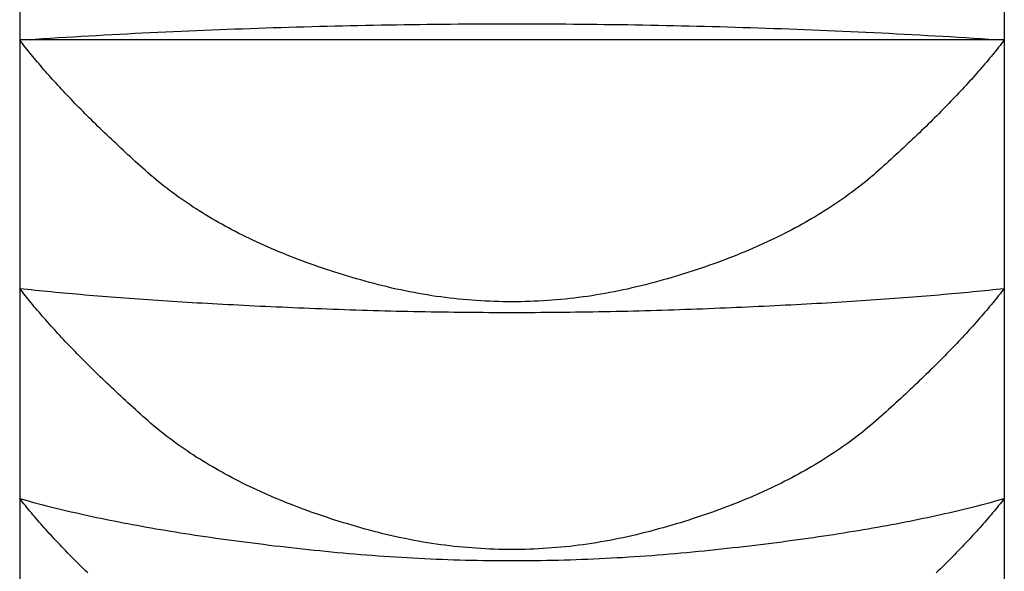
# Model space of a CAD drawing. Extents: x 784 to 1833, y -1199 to -921.
# Drawn here: x 1359 to 1360, y -1107 to -1107 of the extents above; entities that cross this region are included whole.
import ezdxf

# ---------------------------------------------------------------- set-up
doc = ezdxf.new("R2010")
doc.units = 0
for name, color, linetype in [('0_05__', 7, 'CONTINUOUS'), ('0_18', 7, 'CONTINUOUS'), ('__-1', 7, 'CONTINUOUS')]:
    doc.layers.add(name, color=color, linetype=linetype)

# ---------------------------------------------------------------- blocks, each defined once
blk = doc.blocks.new('____-118')
at = {"layer": '0_18', "color": 7, "linetype": 'CONTINUOUS'}
for p, q in [((3645.7911, 3851.3653), (3645.7911, 3850.6507)), ((3648.2911, 3851.3653), (3648.2911, 3850.6507)), ((3645.7911, 3850.6507), (3645.7911, 3850.0207)), ((3648.2911, 3850.6507), (3645.7911, 3850.6507)), ((3648.2911, 3850.6507), (3648.2911, 3850.0207)), ((3645.7911, 3850.0207), (3645.7911, 3849.4877)), ((3648.2911, 3850.0207), (3648.2911, 3849.4877)), ((3645.7911, 3849.4877), (3645.7911, 3849.062)), ((3648.2911, 3849.4877), (3648.2911, 3849.062))]:
    blk.add_line(p, q, dxfattribs=at)
at = {"layer": '0_18', "color": 7, "linetype": 'CONTINUOUS', "flags": 128}
for points in [[(3645.7911, 3850.6507), (3645.8106, 3850.6519), (3645.8301, 3850.6532), (3645.8496, 3850.6544), (3645.8691, 3850.6556), (3645.8886, 3850.6568), (3645.9081, 3850.658), (3645.9276, 3850.6591), (3645.9471, 3850.6603), (3645.9666, 3850.6614), (3645.9861, 3850.6625), (3646.0057, 3850.6636), (3646.0252, 3850.6646), (3646.0447, 3850.6656), (3646.0642, 3850.6667), (3646.0837, 3850.6676), (3646.1032, 3850.6686), (3646.1227, 3850.6696), (3646.1422, 3850.6705), (3646.1618, 3850.6714), (3646.1813, 3850.6723), (3646.2008, 3850.6732), (3646.2203, 3850.674), (3646.2399, 3850.6749), (3646.2594, 3850.6757), (3646.2789, 3850.6765), (3646.2984, 3850.6772), (3646.3179, 3850.678), (3646.3375, 3850.6787), (3646.357, 3850.6794), (3646.3765, 3850.6801), (3646.3961, 3850.6808), (3646.4156, 3850.6815), (3646.4351, 3850.6821), (3646.4547, 3850.6827), (3646.4742, 3850.6833), (3646.4937, 3850.6839), (3646.5133, 3850.6844), (3646.5328, 3850.685), (3646.5523, 3850.6855), (3646.5719, 3850.686), (3646.5914, 3850.6864), (3646.611, 3850.6869), (3646.6305, 3850.6873), (3646.65, 3850.6877), (3646.6696, 3850.6881), (3646.6891, 3850.6885), (3646.7087, 3850.6889), (3646.7282, 3850.6892), (3646.7478, 3850.6895), (3646.7673, 3850.6898), (3646.7869, 3850.6901), (3646.8064, 3850.6903), (3646.826, 3850.6906), (3646.8455, 3850.6908), (3646.8651, 3850.691), (3646.8846, 3850.6911), (3646.9042, 3850.6913), (3646.9237, 3850.6914), (3646.9433, 3850.6915), (3646.9629, 3850.6916), (3646.9824, 3850.6917), (3647.002, 3850.6917), (3647.0215, 3850.6918), (3647.0411, 3850.6918), (3647.0607, 3850.6918), (3647.0802, 3850.6918), (3647.0998, 3850.6917), (3647.1193, 3850.6916), (3647.1389, 3850.6916), (3647.1585, 3850.6914), (3647.178, 3850.6913), (3647.1976, 3850.6912), (3647.2171, 3850.691), (3647.2367, 3850.6908), (3647.2562, 3850.6906), (3647.2758, 3850.6904), (3647.2953, 3850.6901), (3647.3149, 3850.6898), (3647.3344, 3850.6896), (3647.354, 3850.6892), (3647.3735, 3850.6889), (3647.3931, 3850.6886), (3647.4126, 3850.6882), (3647.4322, 3850.6878), (3647.4517, 3850.6874), (3647.4712, 3850.687), (3647.4908, 3850.6865), (3647.5103, 3850.686), (3647.5299, 3850.6856), (3647.5494, 3850.685), (3647.5689, 3850.6845), (3647.5885, 3850.684), (3647.608, 3850.6834), (3647.6275, 3850.6828), (3647.6471, 3850.6822), (3647.6666, 3850.6815), (3647.6861, 3850.6809), (3647.7057, 3850.6802), (3647.7252, 3850.6795), (3647.7447, 3850.6788), (3647.7642, 3850.6781), (3647.7838, 3850.6773), (3647.8033, 3850.6766), (3647.8228, 3850.6758), (3647.8423, 3850.6749), (3647.8619, 3850.6741), (3647.8814, 3850.6733), (3647.9009, 3850.6724), (3647.9204, 3850.6715), (3647.9399, 3850.6706), (3647.9595, 3850.6696), (3647.979, 3850.6687), (3647.9985, 3850.6677), (3648.018, 3850.6667), (3648.0375, 3850.6657), (3648.057, 3850.6647), (3648.0765, 3850.6636), (3648.096, 3850.6625), (3648.1156, 3850.6614), (3648.1351, 3850.6603), (3648.1546, 3850.6592), (3648.1741, 3850.658), (3648.1936, 3850.6568), (3648.2131, 3850.6556), (3648.2326, 3850.6544), (3648.2521, 3850.6532), (3648.2716, 3850.6519), (3648.2911, 3850.6507), (3648.2911, 3850.6507)], [(3648.2911, 3850.6507), (3648.2876, 3850.6461), (3648.284, 3850.6415), (3648.2804, 3850.6369), (3648.2768, 3850.6323), (3648.2731, 3850.6277), (3648.2694, 3850.623), (3648.2656, 3850.6184), (3648.2617, 3850.6137), (3648.2579, 3850.609), (3648.2539, 3850.6042), (3648.25, 3850.5995), (3648.2459, 3850.5947), (3648.2419, 3850.5899), (3648.2378, 3850.5851), (3648.2336, 3850.5803), (3648.2294, 3850.5754), (3648.2251, 3850.5706), (3648.2208, 3850.5657), (3648.2165, 3850.5608), (3648.2121, 3850.5559), (3648.2076, 3850.5509), (3648.2031, 3850.5459), (3648.1986, 3850.541), (3648.194, 3850.536), (3648.1894, 3850.5309), (3648.1847, 3850.5259), (3648.18, 3850.5208), (3648.1752, 3850.5157), (3648.1704, 3850.5106), (3648.1655, 3850.5055), (3648.1606, 3850.5004), (3648.1556, 3850.4952), (3648.1506, 3850.49), (3648.1455, 3850.4848), (3648.1404, 3850.4796), (3648.1353, 3850.4744), (3648.1301, 3850.4691), (3648.1248, 3850.4638), (3648.1195, 3850.4585), (3648.1142, 3850.4532), (3648.1088, 3850.4479), (3648.1034, 3850.4425), (3648.0979, 3850.4371), (3648.0923, 3850.4317), (3648.0868, 3850.4263), (3648.0811, 3850.4209), (3648.0755, 3850.4154), (3648.0697, 3850.41), (3648.064, 3850.4045), (3648.0582, 3850.3989), (3648.0523, 3850.3934), (3648.0464, 3850.3879), (3648.0404, 3850.3823), (3648.0344, 3850.3767), (3648.0284, 3850.3711), (3648.0223, 3850.3654), (3648.0161, 3850.3598), (3648.01, 3850.3541), (3648.0037, 3850.3484), (3647.9974, 3850.3427), (3647.9911, 3850.337), (3647.9847, 3850.3312), (3647.9783, 3850.3255), (3647.9718, 3850.3197), (3647.9653, 3850.3139), (3647.9587, 3850.3082), (3647.952, 3850.3025), (3647.9452, 3850.2968), (3647.9384, 3850.2912), (3647.9315, 3850.2856), (3647.9245, 3850.2801), (3647.9174, 3850.2746), (3647.9103, 3850.2692), (3647.9031, 3850.2638), (3647.8958, 3850.2585), (3647.8884, 3850.2531), (3647.881, 3850.2479), (3647.8735, 3850.2427), (3647.8659, 3850.2375), (3647.8582, 3850.2323), (3647.8505, 3850.2272), (3647.8427, 3850.2222), (3647.8348, 3850.2172), (3647.8269, 3850.2122), (3647.8188, 3850.2073), (3647.8107, 3850.2024), (3647.8025, 3850.1976), (3647.7943, 3850.1928), (3647.7859, 3850.188), (3647.7775, 3850.1833), (3647.769, 3850.1786), (3647.7605, 3850.174), (3647.7518, 3850.1694), (3647.7431, 3850.1649), (3647.7343, 3850.1604), (3647.7255, 3850.1559), (3647.7165, 3850.1515), (3647.7075, 3850.1471), (3647.6984, 3850.1428), (3647.6893, 3850.1385), (3647.6801, 3850.1343), (3647.6707, 3850.1301), (3647.6614, 3850.1259), (3647.6519, 3850.1218), (3647.6424, 3850.1177), (3647.6327, 3850.1137), (3647.6231, 3850.1097), (3647.6133, 3850.1058), (3647.6035, 3850.1019), (3647.5936, 3850.098), (3647.5836, 3850.0942), (3647.5735, 3850.0904), (3647.5634, 3850.0867), (3647.5532, 3850.083), (3647.5429, 3850.0793), (3647.5325, 3850.0757), (3647.5221, 3850.0722), (3647.5116, 3850.0687), (3647.501, 3850.0652), (3647.4903, 3850.0618), (3647.4796, 3850.0584), (3647.4688, 3850.055), (3647.4579, 3850.0517), (3647.4469, 3850.0484), (3647.4359, 3850.0452), (3647.4248, 3850.042), (3647.4136, 3850.0389), (3647.4023, 3850.0358), (3647.391, 3850.0328), (3647.3797, 3850.0299), (3647.3684, 3850.027), (3647.3571, 3850.0243), (3647.3458, 3850.0217), (3647.3345, 3850.0191), (3647.3233, 3850.0167), (3647.312, 3850.0143), (3647.3007, 3850.0121), (3647.2894, 3850.0099), (3647.2781, 3850.0078), (3647.2668, 3850.0059), (3647.2555, 3850.004), (3647.2442, 3850.0022), (3647.2329, 3850.0005), (3647.2216, 3849.999), (3647.2103, 3849.9975), (3647.199, 3849.9961), (3647.1877, 3849.9948), (3647.1764, 3849.9936), (3647.1651, 3849.9925), (3647.1538, 3849.9915), (3647.1425, 3849.9906), (3647.1312, 3849.9897), (3647.1199, 3849.989), (3647.1086, 3849.9884), (3647.0973, 3849.9879), (3647.086, 3849.9874), (3647.0747, 3849.9871), (3647.0634, 3849.9869), (3647.0521, 3849.9867), (3647.0408, 3849.9867), (3647.0295, 3849.9867), (3647.0183, 3849.9869), (3647.007, 3849.9871), (3646.9957, 3849.9874), (3646.9844, 3849.9879), (3646.9731, 3849.9884), (3646.9618, 3849.989), (3646.9505, 3849.9897), (3646.9392, 3849.9905), (3646.9279, 3849.9915), (3646.9166, 3849.9925), (3646.9053, 3849.9936), (3646.894, 3849.9948), (3646.8827, 3849.9961), (3646.8714, 3849.9974), (3646.8601, 3849.9989), (3646.8488, 3850.0005), (3646.8376, 3850.0022), (3646.8263, 3850.004), (3646.815, 3850.0058), (3646.8037, 3850.0078), (3646.7924, 3850.0099), (3646.7811, 3850.012), (3646.7698, 3850.0143), (3646.7585, 3850.0166), (3646.7472, 3850.0191), (3646.7359, 3850.0216), (3646.7246, 3850.0243), (3646.7133, 3850.027), (3646.702, 3850.0298), (3646.6908, 3850.0327), (3646.6795, 3850.0358), (3646.6682, 3850.0389), (3646.657, 3850.042), (3646.6459, 3850.0452), (3646.6349, 3850.0484), (3646.6239, 3850.0516), (3646.6131, 3850.0549), (3646.6023, 3850.0583), (3646.5915, 3850.0617), (3646.5809, 3850.0651), (3646.5703, 3850.0686), (3646.5598, 3850.0721), (3646.5494, 3850.0757), (3646.539, 3850.0793), (3646.5287, 3850.0829), (3646.5185, 3850.0866), (3646.5084, 3850.0903), (3646.4983, 3850.0941), (3646.4883, 3850.0979), (3646.4784, 3850.1018), (3646.4686, 3850.1057), (3646.4589, 3850.1096), (3646.4492, 3850.1136), (3646.4396, 3850.1176), (3646.43, 3850.1217), (3646.4206, 3850.1258), (3646.4112, 3850.13), (3646.4019, 3850.1342), (3646.3927, 3850.1384), (3646.3835, 3850.1427), (3646.3744, 3850.147), (3646.3654, 3850.1514), (3646.3565, 3850.1558), (3646.3476, 3850.1603), (3646.3388, 3850.1648), (3646.3301, 3850.1693), (3646.3215, 3850.1739), (3646.313, 3850.1785), (3646.3045, 3850.1832), (3646.2961, 3850.1879), (3646.2877, 3850.1927), (3646.2795, 3850.1975), (3646.2713, 3850.2023), (3646.2632, 3850.2072), (3646.2551, 3850.2121), (3646.2472, 3850.2171), (3646.2393, 3850.2221), (3646.2315, 3850.2271), (3646.2238, 3850.2322), (3646.2161, 3850.2374), (3646.2085, 3850.2426), (3646.201, 3850.2478), (3646.1936, 3850.253), (3646.1862, 3850.2584), (3646.1789, 3850.2637), (3646.1717, 3850.2691), (3646.1646, 3850.2745), (3646.1575, 3850.28), (3646.1506, 3850.2855), (3646.1436, 3850.2911), (3646.1368, 3850.2967), (3646.1301, 3850.3024), (3646.1234, 3850.3081), (3646.1168, 3850.3138), (3646.1102, 3850.3196), (3646.1038, 3850.3254), (3646.0973, 3850.3311), (3646.091, 3850.3369), (3646.0846, 3850.3426), (3646.0783, 3850.3483), (3646.0721, 3850.354), (3646.0659, 3850.3597), (3646.0598, 3850.3653), (3646.0537, 3850.371), (3646.0476, 3850.3766), (3646.0416, 3850.3822), (3646.0357, 3850.3878), (3646.0298, 3850.3933), (3646.0239, 3850.3989), (3646.0181, 3850.4044), (3646.0123, 3850.4099), (3646.0066, 3850.4153), (3646.0009, 3850.4208), (3645.9953, 3850.4262), (3645.9897, 3850.4317), (3645.9842, 3850.4371), (3645.9787, 3850.4424), (3645.9733, 3850.4478), (3645.9679, 3850.4531), (3645.9626, 3850.4585), (3645.9573, 3850.4638), (3645.952, 3850.469), (3645.9468, 3850.4743), (3645.9417, 3850.4795), (3645.9366, 3850.4848), (3645.9315, 3850.49), (3645.9265, 3850.4951), (3645.9215, 3850.5003), (3645.9166, 3850.5054), (3645.9117, 3850.5106), (3645.9069, 3850.5157), (3645.9022, 3850.5208), (3645.8974, 3850.5258), (3645.8927, 3850.5309), (3645.8881, 3850.5359), (3645.8835, 3850.5409), (3645.879, 3850.5459), (3645.8745, 3850.5509), (3645.8701, 3850.5558), (3645.8657, 3850.5607), (3645.8613, 3850.5656), (3645.857, 3850.5705), (3645.8528, 3850.5754), (3645.8485, 3850.5803), (3645.8444, 3850.5851), (3645.8403, 3850.5899), (3645.8362, 3850.5947), (3645.8322, 3850.5995), (3645.8282, 3850.6042), (3645.8243, 3850.6089), (3645.8204, 3850.6137), (3645.8166, 3850.6184), (3645.8128, 3850.623), (3645.8091, 3850.6277), (3645.8054, 3850.6323), (3645.8017, 3850.6369), (3645.7981, 3850.6415), (3645.7946, 3850.6461), (3645.7911, 3850.6507), (3645.7911, 3850.6507)], [(3648.2911, 3850.0207), (3648.2876, 3850.0162), (3648.284, 3850.0116), (3648.2804, 3850.007), (3648.2768, 3850.0024), (3648.2731, 3849.9978), (3648.2693, 3849.9931), (3648.2656, 3849.9885), (3648.2617, 3849.9838), (3648.2578, 3849.9791), (3648.2539, 3849.9744), (3648.2499, 3849.9696), (3648.2459, 3849.9649), (3648.2418, 3849.9601), (3648.2377, 3849.9553), (3648.2335, 3849.9505), (3648.2293, 3849.9456), (3648.2251, 3849.9408), (3648.2208, 3849.9359), (3648.2164, 3849.931), (3648.212, 3849.9261), (3648.2075, 3849.9211), (3648.2031, 3849.9162), (3648.1985, 3849.9112), (3648.1939, 3849.9062), (3648.1893, 3849.9012), (3648.1846, 3849.8962), (3648.1799, 3849.8911), (3648.1751, 3849.886), (3648.1703, 3849.8809), (3648.1654, 3849.8758), (3648.1605, 3849.8707), (3648.1555, 3849.8655), (3648.1505, 3849.8604), (3648.1454, 3849.8552), (3648.1403, 3849.85), (3648.1351, 3849.8447), (3648.1299, 3849.8395), (3648.1247, 3849.8342), (3648.1194, 3849.8289), (3648.114, 3849.8236), (3648.1086, 3849.8183), (3648.1032, 3849.813), (3648.0977, 3849.8076), (3648.0922, 3849.8022), (3648.0866, 3849.7968), (3648.081, 3849.7914), (3648.0753, 3849.7859), (3648.0696, 3849.7805), (3648.0638, 3849.775), (3648.058, 3849.7695), (3648.0521, 3849.764), (3648.0462, 3849.7584), (3648.0402, 3849.7528), (3648.0342, 3849.7473), (3648.0282, 3849.7417), (3648.0221, 3849.736), (3648.0159, 3849.7304), (3648.0097, 3849.7247), (3648.0035, 3849.7191), (3647.9972, 3849.7134), (3647.9909, 3849.7076), (3647.9845, 3849.7019), (3647.9781, 3849.6962), (3647.9716, 3849.6904), (3647.965, 3849.6846), (3647.9584, 3849.6789), (3647.9517, 3849.6732), (3647.945, 3849.6676), (3647.9381, 3849.662), (3647.9312, 3849.6564), (3647.9242, 3849.6509), (3647.9172, 3849.6455), (3647.91, 3849.64), (3647.9028, 3849.6346), (3647.8955, 3849.6293), (3647.8882, 3849.624), (3647.8807, 3849.6188), (3647.8732, 3849.6135), (3647.8656, 3849.6084), (3647.858, 3849.6033), (3647.8502, 3849.5982), (3647.8424, 3849.5931), (3647.8345, 3849.5881), (3647.8266, 3849.5832), (3647.8185, 3849.5783), (3647.8104, 3849.5734), (3647.8022, 3849.5686), (3647.794, 3849.5638), (3647.7856, 3849.559), (3647.7772, 3849.5543), (3647.7687, 3849.5497), (3647.7602, 3849.5451), (3647.7515, 3849.5405), (3647.7428, 3849.536), (3647.7341, 3849.5315), (3647.7252, 3849.527), (3647.7163, 3849.5226), (3647.7072, 3849.5183), (3647.6982, 3849.514), (3647.689, 3849.5097), (3647.6798, 3849.5054), (3647.6705, 3849.5013), (3647.6611, 3849.4971), (3647.6516, 3849.493), (3647.6421, 3849.4889), (3647.6325, 3849.4849), (3647.6228, 3849.481), (3647.613, 3849.477), (3647.6032, 3849.4731), (3647.5933, 3849.4693), (3647.5833, 3849.4655), (3647.5733, 3849.4617), (3647.5631, 3849.458), (3647.5529, 3849.4543), (3647.5426, 3849.4507), (3647.5323, 3849.4471), (3647.5218, 3849.4435), (3647.5113, 3849.44), (3647.5008, 3849.4366), (3647.4901, 3849.4332), (3647.4794, 3849.4298), (3647.4686, 3849.4264), (3647.4577, 3849.4231), (3647.4467, 3849.4199), (3647.4357, 3849.4167), (3647.4246, 3849.4135), (3647.4134, 3849.4104), (3647.4022, 3849.4073), (3647.3909, 3849.4043), (3647.3796, 3849.4014), (3647.3683, 3849.3986), (3647.357, 3849.3958), (3647.3457, 3849.3932), (3647.3344, 3849.3907), (3647.3231, 3849.3882), (3647.3118, 3849.3859), (3647.3005, 3849.3836), (3647.2892, 3849.3815), (3647.2779, 3849.3794), (3647.2667, 3849.3775), (3647.2554, 3849.3756), (3647.2441, 3849.3738), (3647.2328, 3849.3722), (3647.2215, 3849.3706), (3647.2102, 3849.3691), (3647.1989, 3849.3677), (3647.1876, 3849.3664), (3647.1763, 3849.3652), (3647.165, 3849.3641), (3647.1537, 3849.3631), (3647.1425, 3849.3622), (3647.1312, 3849.3614), (3647.1199, 3849.3607), (3647.1086, 3849.3601), (3647.0973, 3849.3595), (3647.086, 3849.3591), (3647.0747, 3849.3588), (3647.0634, 3849.3585), (3647.0521, 3849.3584), (3647.0408, 3849.3583), (3647.0296, 3849.3584), (3647.0183, 3849.3585), (3647.007, 3849.3588), (3646.9957, 3849.3591), (3646.9844, 3849.3595), (3646.9731, 3849.3601), (3646.9618, 3849.3607), (3646.9505, 3849.3614), (3646.9392, 3849.3622), (3646.928, 3849.3631), (3646.9167, 3849.3641), (3646.9054, 3849.3652), (3646.8941, 3849.3664), (3646.8828, 3849.3677), (3646.8715, 3849.3691), (3646.8602, 3849.3706), (3646.8489, 3849.3721), (3646.8377, 3849.3738), (3646.8264, 3849.3756), (3646.8151, 3849.3774), (3646.8038, 3849.3794), (3646.7925, 3849.3815), (3646.7812, 3849.3836), (3646.7699, 3849.3859), (3646.7586, 3849.3882), (3646.7474, 3849.3906), (3646.7361, 3849.3932), (3646.7248, 3849.3958), (3646.7135, 3849.3985), (3646.7022, 3849.4013), (3646.6909, 3849.4042), (3646.6796, 3849.4073), (3646.6684, 3849.4103), (3646.6572, 3849.4135), (3646.6461, 3849.4166), (3646.6351, 3849.4198), (3646.6241, 3849.4231), (3646.6133, 3849.4264), (3646.6025, 3849.4297), (3646.5917, 3849.4331), (3646.5811, 3849.4365), (3646.5705, 3849.44), (3646.56, 3849.4435), (3646.5496, 3849.447), (3646.5392, 3849.4506), (3646.529, 3849.4542), (3646.5188, 3849.4579), (3646.5086, 3849.4616), (3646.4986, 3849.4654), (3646.4886, 3849.4692), (3646.4787, 3849.473), (3646.4689, 3849.4769), (3646.4591, 3849.4809), (3646.4494, 3849.4848), (3646.4398, 3849.4889), (3646.4303, 3849.4929), (3646.4209, 3849.497), (3646.4115, 3849.5012), (3646.4022, 3849.5054), (3646.3929, 3849.5096), (3646.3838, 3849.5139), (3646.3747, 3849.5182), (3646.3657, 3849.5225), (3646.3568, 3849.5269), (3646.3479, 3849.5314), (3646.3391, 3849.5359), (3646.3304, 3849.5404), (3646.3218, 3849.545), (3646.3132, 3849.5496), (3646.3048, 3849.5542), (3646.2964, 3849.5589), (3646.288, 3849.5637), (3646.2798, 3849.5685), (3646.2716, 3849.5733), (3646.2635, 3849.5782), (3646.2554, 3849.5831), (3646.2475, 3849.588), (3646.2396, 3849.593), (3646.2318, 3849.5981), (3646.2241, 3849.6031), (3646.2164, 3849.6083), (3646.2088, 3849.6134), (3646.2013, 3849.6187), (3646.1939, 3849.6239), (3646.1865, 3849.6292), (3646.1792, 3849.6345), (3646.172, 3849.6399), (3646.1649, 3849.6453), (3646.1578, 3849.6508), (3646.1508, 3849.6563), (3646.1439, 3849.6619), (3646.1371, 3849.6675), (3646.1303, 3849.6731), (3646.1236, 3849.6788), (3646.117, 3849.6845), (3646.1105, 3849.6903), (3646.104, 3849.6961), (3646.0976, 3849.7018), (3646.0912, 3849.7076), (3646.0848, 3849.7133), (3646.0786, 3849.719), (3646.0723, 3849.7246), (3646.0661, 3849.7303), (3646.06, 3849.7359), (3646.0539, 3849.7416), (3646.0478, 3849.7472), (3646.0418, 3849.7528), (3646.0359, 3849.7583), (3646.0299, 3849.7639), (3646.0241, 3849.7694), (3646.0183, 3849.7749), (3646.0125, 3849.7804), (3646.0068, 3849.7858), (3646.0011, 3849.7913), (3645.9955, 3849.7967), (3645.9899, 3849.8021), (3645.9844, 3849.8075), (3645.9789, 3849.8129), (3645.9734, 3849.8182), (3645.968, 3849.8235), (3645.9627, 3849.8289), (3645.9574, 3849.8341), (3645.9522, 3849.8394), (3645.9469, 3849.8447), (3645.9418, 3849.8499), (3645.9367, 3849.8551), (3645.9316, 3849.8603), (3645.9266, 3849.8655), (3645.9216, 3849.8706), (3645.9167, 3849.8758), (3645.9119, 3849.8809), (3645.907, 3849.886), (3645.9022, 3849.891), (3645.8975, 3849.8961), (3645.8928, 3849.9011), (3645.8882, 3849.9062), (3645.8836, 3849.9112), (3645.8791, 3849.9161), (3645.8746, 3849.9211), (3645.8701, 3849.926), (3645.8657, 3849.931), (3645.8614, 3849.9359), (3645.8571, 3849.9407), (3645.8528, 3849.9456), (3645.8486, 3849.9504), (3645.8444, 3849.9553), (3645.8403, 3849.9601), (3645.8362, 3849.9648), (3645.8322, 3849.9696), (3645.8282, 3849.9743), (3645.8243, 3849.9791), (3645.8204, 3849.9838), (3645.8166, 3849.9885), (3645.8128, 3849.9931), (3645.8091, 3849.9978), (3645.8054, 3850.0024), (3645.8017, 3850.007), (3645.7981, 3850.0116), (3645.7946, 3850.0162), (3645.7911, 3850.0207), (3645.7911, 3850.0207)], [(3645.7911, 3850.0207), (3645.8009, 3850.0197), (3645.8107, 3850.0186), (3645.8206, 3850.0176), (3645.8306, 3850.0165), (3645.8407, 3850.0155), (3645.8508, 3850.0145), (3645.861, 3850.0135), (3645.8713, 3850.0124), (3645.8817, 3850.0114), (3645.8922, 3850.0105), (3645.9027, 3850.0095), (3645.9133, 3850.0085), (3645.924, 3850.0075), (3645.9348, 3850.0066), (3645.9456, 3850.0056), (3645.9565, 3850.0047), (3645.9675, 3850.0037), (3645.9786, 3850.0028), (3645.9898, 3850.0019), (3646.001, 3850.001), (3646.0123, 3850.0001), (3646.0237, 3849.9992), (3646.0352, 3849.9983), (3646.0467, 3849.9974), (3646.0583, 3849.9966), (3646.07, 3849.9957), (3646.0818, 3849.9948), (3646.0936, 3849.994), (3646.1055, 3849.9931), (3646.1176, 3849.9923), (3646.1296, 3849.9915), (3646.1418, 3849.9907), (3646.154, 3849.9899), (3646.1663, 3849.9891), (3646.1787, 3849.9883), (3646.1912, 3849.9875), (3646.2037, 3849.9867), (3646.2164, 3849.9859), (3646.2291, 3849.9852), (3646.2418, 3849.9844), (3646.2547, 3849.9837), (3646.2676, 3849.9829), (3646.2806, 3849.9822), (3646.2937, 3849.9815), (3646.3069, 3849.9808), (3646.3201, 3849.9801), (3646.3334, 3849.9794), (3646.3468, 3849.9787), (3646.3603, 3849.978), (3646.3738, 3849.9773), (3646.3875, 3849.9767), (3646.4012, 3849.976), (3646.415, 3849.9754), (3646.4288, 3849.9747), (3646.4428, 3849.9741), (3646.4568, 3849.9735), (3646.4709, 3849.9728), (3646.485, 3849.9722), (3646.4993, 3849.9716), (3646.5136, 3849.971), (3646.528, 3849.9705), (3646.5425, 3849.9699), (3646.557, 3849.9693), (3646.5717, 3849.9687), (3646.5863, 3849.9682), (3646.601, 3849.9677), (3646.6157, 3849.9671), (3646.6303, 3849.9666), (3646.645, 3849.9662), (3646.6597, 3849.9657), (3646.6743, 3849.9653), (3646.689, 3849.9648), (3646.7037, 3849.9644), (3646.7184, 3849.964), (3646.733, 3849.9637), (3646.7477, 3849.9633), (3646.7624, 3849.963), (3646.777, 3849.9626), (3646.7917, 3849.9623), (3646.8064, 3849.962), (3646.821, 3849.9618), (3646.8357, 3849.9615), (3646.8504, 3849.9613), (3646.8651, 3849.9611), (3646.8797, 3849.9609), (3646.8944, 3849.9607), (3646.9091, 3849.9605), (3646.9237, 3849.9604), (3646.9384, 3849.9602), (3646.9531, 3849.9601), (3646.9677, 3849.96), (3646.9824, 3849.9599), (3646.9971, 3849.9599), (3647.0118, 3849.9598), (3647.0264, 3849.9598), (3647.0411, 3849.9598), (3647.0558, 3849.9598), (3647.0704, 3849.9598), (3647.0851, 3849.9599), (3647.0998, 3849.9599), (3647.1144, 3849.96), (3647.1291, 3849.9601), (3647.1438, 3849.9602), (3647.1585, 3849.9603), (3647.1731, 3849.9605), (3647.1878, 3849.9607), (3647.2025, 3849.9608), (3647.2171, 3849.961), (3647.2318, 3849.9612), (3647.2465, 3849.9615), (3647.2611, 3849.9617), (3647.2758, 3849.962), (3647.2905, 3849.9623), (3647.3052, 3849.9626), (3647.3198, 3849.9629), (3647.3345, 3849.9633), (3647.3492, 3849.9636), (3647.3638, 3849.964), (3647.3785, 3849.9644), (3647.3932, 3849.9648), (3647.4079, 3849.9652), (3647.4225, 3849.9657), (3647.4372, 3849.9661), (3647.4519, 3849.9666), (3647.4665, 3849.9671), (3647.4812, 3849.9676), (3647.4959, 3849.9681), (3647.5105, 3849.9687), (3647.5252, 3849.9692), (3647.5397, 3849.9698), (3647.5542, 3849.9704), (3647.5686, 3849.971), (3647.5829, 3849.9716), (3647.5972, 3849.9722), (3647.6113, 3849.9728), (3647.6254, 3849.9734), (3647.6394, 3849.974), (3647.6534, 3849.9746), (3647.6672, 3849.9753), (3647.681, 3849.9759), (3647.6947, 3849.9766), (3647.7083, 3849.9773), (3647.7219, 3849.9779), (3647.7354, 3849.9786), (3647.7488, 3849.9793), (3647.7621, 3849.98), (3647.7753, 3849.9807), (3647.7885, 3849.9814), (3647.8016, 3849.9821), (3647.8146, 3849.9829), (3647.8275, 3849.9836), (3647.8404, 3849.9843), (3647.8531, 3849.9851), (3647.8658, 3849.9859), (3647.8785, 3849.9866), (3647.891, 3849.9874), (3647.9035, 3849.9882), (3647.9159, 3849.989), (3647.9282, 3849.9898), (3647.9404, 3849.9906), (3647.9526, 3849.9914), (3647.9646, 3849.9922), (3647.9766, 3849.9931), (3647.9886, 3849.9939), (3648.0004, 3849.9948), (3648.0122, 3849.9956), (3648.0239, 3849.9965), (3648.0355, 3849.9974), (3648.047, 3849.9982), (3648.0585, 3849.9991), (3648.0699, 3850), (3648.0812, 3850.0009), (3648.0924, 3850.0018), (3648.1036, 3850.0028), (3648.1146, 3850.0037), (3648.1256, 3850.0046), (3648.1366, 3850.0056), (3648.1474, 3850.0065), (3648.1582, 3850.0075), (3648.1689, 3850.0085), (3648.1795, 3850.0094), (3648.19, 3850.0104), (3648.2005, 3850.0114), (3648.2108, 3850.0124), (3648.2211, 3850.0134), (3648.2314, 3850.0144), (3648.2415, 3850.0155), (3648.2516, 3850.0165), (3648.2616, 3850.0175), (3648.2715, 3850.0186), (3648.2813, 3850.0196), (3648.2911, 3850.0207), (3648.2911, 3850.0207)], [(3648.2911, 3849.4877), (3648.2876, 3849.4832), (3648.284, 3849.4787), (3648.2803, 3849.4742), (3648.2767, 3849.4697), (3648.2729, 3849.4651), (3648.2692, 3849.4605), (3648.2653, 3849.4559), (3648.2615, 3849.4513), (3648.2576, 3849.4467), (3648.2536, 3849.442), (3648.2496, 3849.4374), (3648.2455, 3849.4327), (3648.2414, 3849.428), (3648.2373, 3849.4232), (3648.2331, 3849.4185), (3648.2288, 3849.4137), (3648.2245, 3849.409), (3648.2202, 3849.4042), (3648.2158, 3849.3993), (3648.2114, 3849.3945), (3648.2069, 3849.3897), (3648.2024, 3849.3848), (3648.1978, 3849.3799), (3648.1932, 3849.375), (3648.1885, 3849.37), (3648.1838, 3849.3651), (3648.179, 3849.3601), (3648.1742, 3849.3551), (3648.1693, 3849.3501), (3648.1644, 3849.3451), (3648.1595, 3849.3401), (3648.1545, 3849.335), (3648.1494, 3849.3299), (3648.1443, 3849.3248), (3648.1392, 3849.3197), (3648.134, 3849.3146), (3648.1287, 3849.3094), (3648.1235, 3849.3042), (3648.1181, 3849.2991)], [(3645.964, 3849.299), (3645.9586, 3849.3042), (3645.9533, 3849.3093), (3645.9481, 3849.3145), (3645.9429, 3849.3196), (3645.9378, 3849.3248), (3645.9327, 3849.3299), (3645.9276, 3849.3349), (3645.9226, 3849.34), (3645.9177, 3849.345), (3645.9128, 3849.3501), (3645.9079, 3849.3551), (3645.9031, 3849.3601), (3645.8983, 3849.365), (3645.8936, 3849.37), (3645.889, 3849.3749), (3645.8843, 3849.3798), (3645.8798, 3849.3847), (3645.8752, 3849.3896), (3645.8708, 3849.3945), (3645.8663, 3849.3993), (3645.8619, 3849.4041), (3645.8576, 3849.4089), (3645.8533, 3849.4137), (3645.8491, 3849.4185), (3645.8449, 3849.4232), (3645.8407, 3849.4279), (3645.8366, 3849.4326), (3645.8326, 3849.4373), (3645.8286, 3849.442), (3645.8246, 3849.4467), (3645.8207, 3849.4513), (3645.8168, 3849.4559), (3645.813, 3849.4605), (3645.8092, 3849.4651), (3645.8055, 3849.4696), (3645.8018, 3849.4742), (3645.7982, 3849.4787), (3645.7946, 3849.4832), (3645.7911, 3849.4877), (3645.7911, 3849.4877)], [(3645.7911, 3849.4877), (3645.8006, 3849.485), (3645.8102, 3849.4823), (3645.8199, 3849.4797), (3645.8297, 3849.4771), (3645.8396, 3849.4745), (3645.8495, 3849.4719), (3645.8596, 3849.4693), (3645.8697, 3849.4668), (3645.8799, 3849.4642), (3645.8901, 3849.4617), (3645.9005, 3849.4592), (3645.9109, 3849.4567), (3645.9215, 3849.4543), (3645.9321, 3849.4519), (3645.9428, 3849.4494), (3645.9535, 3849.447), (3645.9644, 3849.4447), (3645.9753, 3849.4423), (3645.9863, 3849.4399), (3645.9974, 3849.4376), (3646.0086, 3849.4353), (3646.0199, 3849.433), (3646.0313, 3849.4308), (3646.0427, 3849.4285), (3646.0542, 3849.4263), (3646.0658, 3849.4241), (3646.0775, 3849.4219), (3646.0893, 3849.4197), (3646.1011, 3849.4176), (3646.113, 3849.4154), (3646.125, 3849.4133), (3646.1371, 3849.4112), (3646.1493, 3849.4091), (3646.1616, 3849.4071), (3646.1739, 3849.405), (3646.1864, 3849.403), (3646.1989, 3849.401), (3646.2115, 3849.399), (3646.2241, 3849.397), (3646.2369, 3849.3951), (3646.2497, 3849.3932), (3646.2627, 3849.3913), (3646.2757, 3849.3894), (3646.2888, 3849.3875), (3646.3019, 3849.3856), (3646.3152, 3849.3838), (3646.3285, 3849.382), (3646.3419, 3849.3802), (3646.3555, 3849.3784), (3646.369, 3849.3767), (3646.3827, 3849.3749), (3646.3965, 3849.3732), (3646.4103, 3849.3715), (3646.4242, 3849.3698), (3646.4382, 3849.3681), (3646.4523, 3849.3665), (3646.4665, 3849.3649), (3646.4807, 3849.3633), (3646.495, 3849.3617), (3646.5095, 3849.3601), (3646.5239, 3849.3586), (3646.5385, 3849.357), (3646.5532, 3849.3555), (3646.5679, 3849.354), (3646.5827, 3849.3526), (3646.5975, 3849.3511), (3646.6123, 3849.3498), (3646.6271, 3849.3484), (3646.6419, 3849.3472), (3646.6567, 3849.3459), (3646.6714, 3849.3448), (3646.6862, 3849.3436), (3646.701, 3849.3425), (3646.7158, 3849.3415), (3646.7306, 3849.3405), (3646.7454, 3849.3395), (3646.7602, 3849.3386), (3646.7749, 3849.3378), (3646.7897, 3849.3369), (3646.8045, 3849.3362), (3646.8193, 3849.3355), (3646.8341, 3849.3348), (3646.8489, 3849.3342), (3646.8637, 3849.3336), (3646.8785, 3849.333), (3646.8932, 3849.3325), (3646.908, 3849.3321), (3646.9228, 3849.3317), (3646.9376, 3849.3314), (3646.9524, 3849.3311), (3646.9672, 3849.3308), (3646.982, 3849.3306), (3646.9967, 3849.3304), (3647.0115, 3849.3303), (3647.0263, 3849.3302), (3647.0411, 3849.3302), (3647.0559, 3849.3302), (3647.0707, 3849.3303), (3647.0855, 3849.3304), (3647.1003, 3849.3306), (3647.115, 3849.3308), (3647.1298, 3849.331), (3647.1446, 3849.3313), (3647.1594, 3849.3317), (3647.1742, 3849.3321), (3647.189, 3849.3325), (3647.2038, 3849.333), (3647.2186, 3849.3335), (3647.2333, 3849.3341), (3647.2481, 3849.3347), (3647.2629, 3849.3354), (3647.2777, 3849.3361), (3647.2925, 3849.3369), (3647.3073, 3849.3377), (3647.3221, 3849.3385), (3647.3368, 3849.3394), (3647.3516, 3849.3404), (3647.3664, 3849.3414), (3647.3812, 3849.3424), (3647.396, 3849.3435), (3647.4108, 3849.3446), (3647.4256, 3849.3458), (3647.4404, 3849.347), (3647.4551, 3849.3483), (3647.4699, 3849.3496), (3647.4847, 3849.351), (3647.4995, 3849.3524), (3647.5143, 3849.3539), (3647.529, 3849.3554), (3647.5437, 3849.3569), (3647.5583, 3849.3584), (3647.5728, 3849.3599), (3647.5872, 3849.3615), (3647.6015, 3849.3631), (3647.6158, 3849.3647), (3647.6299, 3849.3663), (3647.644, 3849.368), (3647.658, 3849.3696), (3647.6719, 3849.3713), (3647.6858, 3849.373), (3647.6995, 3849.3747), (3647.7132, 3849.3765), (3647.7268, 3849.3782), (3647.7403, 3849.38), (3647.7537, 3849.3818), (3647.7671, 3849.3836), (3647.7803, 3849.3854), (3647.7935, 3849.3873), (3647.8066, 3849.3892), (3647.8196, 3849.3911), (3647.8325, 3849.393), (3647.8453, 3849.3949), (3647.8581, 3849.3968), (3647.8708, 3849.3988), (3647.8834, 3849.4008), (3647.8959, 3849.4028), (3647.9083, 3849.4048), (3647.9207, 3849.4069), (3647.9329, 3849.4089), (3647.9451, 3849.411), (3647.9572, 3849.4131), (3647.9692, 3849.4152), (3647.9811, 3849.4174), (3647.993, 3849.4195), (3648.0047, 3849.4217), (3648.0164, 3849.4239), (3648.028, 3849.4261), (3648.0395, 3849.4284), (3648.051, 3849.4306), (3648.0623, 3849.4329), (3648.0736, 3849.4352), (3648.0848, 3849.4375), (3648.0959, 3849.4398), (3648.1069, 3849.4422), (3648.1178, 3849.4445), (3648.1287, 3849.4469), (3648.1395, 3849.4493), (3648.1502, 3849.4517), (3648.1608, 3849.4542), (3648.1713, 3849.4567), (3648.1817, 3849.4591), (3648.1921, 3849.4616), (3648.2024, 3849.4642), (3648.2125, 3849.4667), (3648.2227, 3849.4693), (3648.2327, 3849.4718), (3648.2426, 3849.4744), (3648.2525, 3849.477), (3648.2623, 3849.4797), (3648.272, 3849.4823), (3648.2816, 3849.485), (3648.2911, 3849.4877), (3648.2911, 3849.4877)]]:
    blk.add_lwpolyline(points, dxfattribs=at)
blk = doc.blocks.new('_1_10_____-3_2D')
at = {"layer": '0_05__', "color": 7}
blk.add_blockref('____-118', (0, 0), dxfattribs=at)

msp = doc.modelspace()

# ---------------------------------------------------------------- block references
at = {"layer": '__-1', "xscale": 0.1, "yscale": 0.1, "zscale": 0.1}
msp.add_blockref('_1_10_____-3_2D', (994.80876, -1492.16697), dxfattribs=at)

doc.saveas('drawing.dxf')
